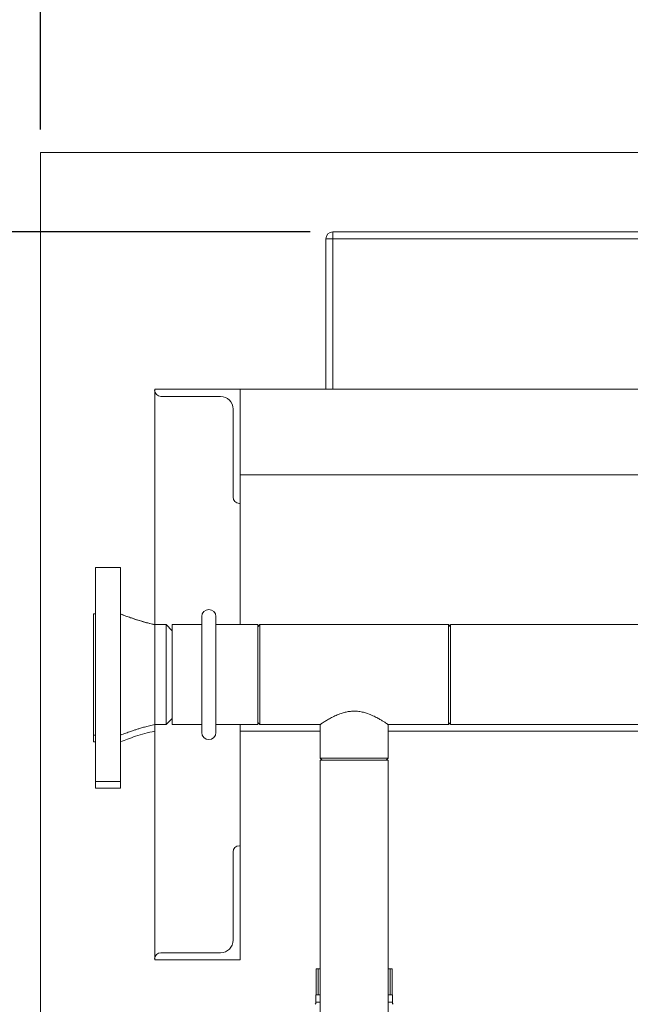
# Model space of a CAD drawing. Extents: x 1066.8 to 1085.1, y 122.6 to 133.6.
# Drawn here: x 1078.7 to 1080, y 129.3 to 131.4 of the extents above; entities that cross this region are included whole.
import ezdxf

# ---------------------------------------------------------------- set-up
doc = ezdxf.new("R2010")
doc.units = 0
doc.header["$MEASUREMENT"] = 0
doc.layers.get('0').update_dxf_attribs({"linetype": 'CONTINUOUS'})
doc.layers.get('Defpoints').update_dxf_attribs({"linetype": 'CONTINUOUS'})
doc.styles.add('SIM1', font='ROMANS')
doc.dimstyles.get("Standard").update_dxf_attribs({"dimtxt": 0.18, "dimasz": 0.18, "dimexe": 0.18, "dimexo": 0.0625, "dimgap": 0.09, "dimtad": 0, "dimtih": 1, "dimtoh": 1, "dimdec": 4, "dimzin": 0, "dimdsep": 46, "dimtxsty": 'Standard', "dimcen": 0.09, "dimadec": 0, "dimazin": 0, "dimtfac": 1, "dimtdec": 4, "dimtofl": 0, "dimtmove": 0, "dimatfit": 3, "dimfxl": 1, "dimtolj": 1, "dimtzin": 0, "dimarcsym": 0})

# ---------------------------------------------------------------- blocks, each defined once
blk = doc.blocks.new('*D12')
at = {"color": 0, "lineweight": -2}
for p, q in [((1078.7227, 131.179), (1078.7227, 132.9036)), ((1083.0977, 131.179), (1083.0977, 132.9036)), ((1078.9027, 132.7786), (1080.4306, 132.7786)), ((1082.9177, 132.7786), (1081.3898, 132.7786))]:
    blk.add_line(p, q, dxfattribs=at)
at = {"color": 0}
for points in [[(1078.9027, 132.8086), (1078.9027, 132.7486), (1078.7227, 132.7786)], [(1082.9177, 132.8086), (1082.9177, 132.7486), (1083.0977, 132.7786)]]:
    blk.add_solid(points, dxfattribs=at)
at = {"layer": 'Defpoints', "color": 0}
for p in [(1078.7227, 132.7786), (1078.7227, 131.129), (1083.0977, 131.129)]:
    blk.add_point(p, dxfattribs=at)
at = {"color": 0, "insert": (1080.9102, 132.7786), "char_height": 0.125, "attachment_point": 5, "style": 'SIM1'}
blk.add_mtext('\\A1;70 [178]', dxfattribs=at)
blk = doc.blocks.new('*D24')
at = {"color": 0, "lineweight": -2}
for p, q in [((1077.6106, 132.455), (1077.0295, 132.455)), ((1077.1545, 132.275), (1077.1545, 131.8603)), ((1077.1545, 131.135), (1077.1545, 131.5498)), ((1079.3137, 130.955), (1077.0295, 130.955))]:
    blk.add_line(p, q, dxfattribs=at)
at = {"color": 0}
for points in [[(1077.1245, 132.275), (1077.1845, 132.275), (1077.1545, 132.455)], [(1077.1245, 131.135), (1077.1845, 131.135), (1077.1545, 130.955)]]:
    blk.add_solid(points, dxfattribs=at)
at = {"layer": 'Defpoints', "color": 0}
for p in [(1077.1545, 132.455), (1077.6606, 132.455), (1079.3637, 130.955)]:
    blk.add_point(p, dxfattribs=at)
at = {"color": 0, "insert": (1077.1545, 131.705), "char_height": 0.125, "attachment_point": 5, "style": 'SIM1'}
blk.add_mtext('\\A1;24 [61]', dxfattribs=at)

msp = doc.modelspace()

# ---------------------------------------------------------------- linework, layer by layer
at = {"color": 7, "linetype": 'Continuous', "lineweight": 15}
for p, q in [((1078.7227, 124.3789), (1078.7227, 131.129)), ((1078.7227, 131.129), (1083.0977, 131.129)), ((1079.3637, 130.9394), (1079.3637, 130.955)), ((1079.3637, 130.955), (1080.5824, 130.955)), ((1079.3481, 130.61), (1079.3481, 130.9394)), ((1079.3637, 130.9394), (1079.3481, 130.9394)), ((1080.5824, 130.9394), (1079.3637, 130.9394)), ((1079.1606, 130.61), (1078.9731, 130.61)), ((1078.9731, 130.61), (1078.9731, 130.0946)), ((1078.9731, 130.61), (1078.9731, 130.6082)), ((1080.5981, 130.61), (1079.1606, 130.61)), ((1079.1606, 130.61), (1079.1606, 130.0944)), ((1079.1606, 130.36), (1079.1606, 130.61)), ((1078.9868, 130.5944), (1079.1174, 130.5944)), ((1079.1449, 130.5669), (1079.1449, 130.3738)), ((1080.5981, 130.4225), (1079.1606, 130.4225)), ((1079.1587, 130.36), (1079.1606, 130.36)), ((1078.8983, 130.2194), (1078.8433, 130.2194)), ((1078.8433, 129.8694), (1078.8433, 130.2194)), ((1078.8983, 130.2194), (1078.8983, 129.8694)), ((1078.8433, 130.205), (1078.8433, 130.205)), ((1078.8433, 130.1178), (1078.8433, 130.205)), ((1078.8433, 130.1179), (1078.8394, 130.1179)), ((1078.8394, 129.9195), (1078.8394, 130.1179)), ((1079.0762, 130.112), (1079.0762, 129.8581)), ((1079.1074, 129.8581), (1079.1074, 130.112)), ((1078.8394, 130.1034), (1078.8394, 130.1034)), ((1078.8394, 130.0131), (1078.8394, 130.1034)), ((1078.998, 130.0944), (1078.9737, 130.0944)), ((1078.9737, 130.0944), (1078.9737, 129.8757)), ((1079.0114, 130.081), (1078.998, 130.0944)), ((1078.998, 129.9311), (1078.998, 130.0944)), ((1079.0762, 130.0944), (1079.0114, 130.0944)), ((1079.0114, 129.8769), (1079.0114, 130.0944)), ((1079.1989, 130.0944), (1079.1074, 130.0944)), ((1079.2034, 130.0944), (1079.1989, 130.0899)), ((1079.1989, 129.8769), (1079.1989, 130.0944)), ((1079.6169, 130.0944), (1079.2034, 130.0944)), ((1079.2034, 130.0944), (1079.2034, 129.8757)), ((1079.6214, 130.0899), (1079.6169, 130.0944)), ((1079.6169, 129.9851), (1079.6169, 130.0944)), ((1080.9489, 130.0944), (1079.6214, 130.0944)), ((1079.6214, 129.8757), (1079.6214, 130.0944)), ((1078.8394, 129.8378), (1078.8394, 130.0131)), ((1079.6169, 129.8757), (1079.6169, 129.9851)), ((1078.8394, 129.8523), (1078.8394, 129.9195)), ((1078.998, 129.8757), (1078.998, 129.9311)), ((1078.8433, 129.7507), (1078.8433, 129.8694)), ((1078.8983, 129.8694), (1078.8983, 129.7507)), ((1078.9731, 129.8755), (1078.9731, 129.36)), ((1078.9737, 129.8757), (1078.998, 129.8757)), ((1078.998, 129.8757), (1079.0114, 129.8891)), ((1079.0114, 129.8757), (1079.0114, 129.8769)), ((1079.0114, 129.8757), (1079.0762, 129.8757)), ((1079.1074, 129.8757), (1079.1989, 129.8757)), ((1079.1606, 129.8757), (1079.1606, 129.36)), ((1079.1989, 129.8802), (1079.2034, 129.8757)), ((1079.1989, 129.8757), (1079.1989, 129.8769)), ((1079.2034, 129.8757), (1079.336, 129.8757)), ((1079.3358, 129.8758), (1079.3358, 129.8021)), ((1079.4844, 129.8757), (1079.6169, 129.8757)), ((1079.4846, 129.8021), (1079.4846, 129.8758)), ((1079.6169, 129.8757), (1079.6214, 129.8802)), ((1079.6214, 129.8757), (1080.9489, 129.8757)), ((1078.8394, 129.8523), (1078.8433, 129.8523)), ((1078.8433, 129.7363), (1078.8433, 129.8522)), ((1079.0793, 129.8493), (1079.0808, 129.8471)), ((1079.1606, 129.8613), (1079.3358, 129.8613)), ((1079.4846, 129.8613), (1080.5259, 129.8613)), ((1078.8394, 129.8378), (1078.8433, 129.8378)), ((1079.3358, 129.8021), (1079.3358, 129.802)), ((1079.3358, 129.8021), (1079.3403, 129.7976)), ((1079.3358, 129.8021), (1079.4102, 129.8021)), ((1079.3358, 129.802), (1079.3403, 129.7976)), ((1079.3358, 129.802), (1079.3359, 129.802)), ((1079.3358, 129.7976), (1079.3358, 128.9494)), ((1079.3358, 129.7976), (1079.4155, 129.7976)), ((1079.4102, 129.8021), (1079.4846, 129.8021)), ((1079.4155, 129.7976), (1079.4846, 129.7976)), ((1079.4801, 129.7976), (1079.4846, 129.8021)), ((1079.4801, 129.7976), (1079.4846, 129.802)), ((1079.4845, 129.802), (1079.4846, 129.802)), ((1079.4846, 129.802), (1079.4846, 129.8021)), ((1079.4846, 128.9494), (1079.4846, 129.7976)), ((1078.8433, 129.7507), (1078.8983, 129.7507)), ((1078.8983, 129.7507), (1078.8983, 129.7506)), ((1078.8983, 129.7506), (1078.8983, 129.7506)), ((1078.8983, 129.7506), (1078.8983, 129.7363)), ((1078.8433, 129.7363), (1078.8983, 129.7363)), ((1079.1587, 129.61), (1079.1606, 129.61)), ((1079.1606, 129.61), (1079.1606, 129.36)), ((1079.1449, 129.4032), (1079.1449, 129.5963)), ((1078.9868, 129.3757), (1079.1174, 129.3757)), ((1078.9731, 129.36), (1078.9731, 129.3619)), ((1079.1606, 129.36), (1078.9731, 129.36)), ((1079.3268, 129.3405), (1079.3268, 129.2832)), ((1079.3268, 129.3405), (1079.3315, 129.3405)), ((1079.3315, 129.2832), (1079.3315, 129.3405)), ((1079.3315, 129.3405), (1079.3358, 129.3405)), ((1079.4846, 129.3405), (1079.4889, 129.3405)), ((1079.4889, 129.3405), (1079.4889, 129.2832)), ((1079.4889, 129.3405), (1079.4936, 129.3405)), ((1079.4936, 129.2832), (1079.4936, 129.3405)), ((1079.3264, 129.2832), (1079.3264, 129.267)), ((1079.3264, 129.2832), (1079.3268, 129.2832)), ((1079.3268, 129.2832), (1079.3315, 129.2832)), ((1079.3358, 129.2832), (1079.3315, 129.2832)), ((1079.4889, 129.2832), (1079.4846, 129.2832)), ((1079.4889, 129.2832), (1079.4936, 129.2832)), ((1079.4936, 129.2832), (1079.4939, 129.2832)), ((1079.4939, 129.267), (1079.4939, 129.2832))]:
    msp.add_line(p, q, dxfattribs=at)
at = {"color": 8, "linetype": 'Continuous', "lineweight": 15}
for p, q in [((1079.3637, 130.9394), (1079.3637, 130.61)), ((1079.3264, 129.267), (1079.3358, 129.267)), ((1079.4846, 129.267), (1079.4939, 129.267))]:
    msp.add_line(p, q, dxfattribs=at)
at = {"color": 7, "linetype": 'Continuous', "lineweight": 15}
for centre, radius, start, end in [((1079.3637, 130.9394), 0.0156, 90, 180), ((1078.9868, 130.6082), 0.0138, 180, 270), ((1079.1174, 130.5669), 0.0275, 0, 90), ((1079.1587, 130.3738), 0.0137, 180, 270), ((1079.0918, 130.112), 0.0156, 0, 180), ((1079.0918, 129.8581), 0.0156, 180, 0), ((1079.1587, 129.5963), 0.0138, 90, 180), ((1079.1174, 129.4032), 0.0275, 270, 0), ((1078.9868, 129.3619), 0.0138, 90, 180), ((1079.3202, 129.267), 0.00625, 315, 0), ((1079.5002, 129.267), 0.00625, 180, 225)]:
    msp.add_arc(centre, radius, start, end, dxfattribs=at)
for points, knots in [([(1078.9737, 130.0944), (1078.9684, 130.0956), (1078.9587, 130.0978), (1078.9458, 130.1014), (1078.9359, 130.1044), (1078.9278, 130.1071), (1078.9196, 130.1099), (1078.9096, 130.1135), (1078.9023, 130.1163), (1078.8983, 130.1179)], [0, 0, 0, 0, 0.206768, 0.377127, 0.509993, 0.595809, 0.704362, 0.838811, 1, 1, 1, 1]), ([(1078.9731, 130.0945), (1078.9696, 130.0953), (1078.9629, 130.0968), (1078.9536, 130.0992), (1078.9459, 130.1014), (1078.9394, 130.1033), (1078.9322, 130.1056), (1078.923, 130.1086), (1078.9113, 130.1128), (1078.9029, 130.1161), (1078.8983, 130.1178)], [0, 0, 0, 0, 0.13738, 0.261703, 0.36394, 0.4441, 0.524232, 0.653474, 0.811636, 1, 1, 1, 1]), ([(1079.4844, 129.8758), (1079.4844, 129.8758), (1079.4844, 129.8758), (1079.4825, 129.8771), (1079.4793, 129.8792), (1079.4747, 129.8822), (1079.4687, 129.8859), (1079.4609, 129.8903), (1079.4513, 129.8951), (1079.4409, 129.8994), (1079.4304, 129.9026), (1079.4203, 129.9045), (1079.4098, 129.9051), (1079.3997, 129.9044), (1079.3903, 129.9026), (1079.3805, 129.8997), (1079.3703, 129.8957), (1079.3602, 129.8907), (1079.3514, 129.8857), (1079.3447, 129.8816), (1079.3399, 129.8784), (1079.337, 129.8765), (1079.3357, 129.8756), (1079.3359, 129.8758), (1079.336, 129.8758)], [0, 0, 0, 0, 0.031434, 0.076253, 0.119098, 0.162957, 0.210717, 0.259497, 0.315216, 0.372446, 0.414953, 0.458546, 0.501122, 0.545282, 0.583294, 0.622153, 0.677313, 0.734053, 0.790008, 0.847559, 0.893666, 0.941037, 0.987188, 1, 1, 1, 1]), ([(1078.8983, 129.8523), (1078.9023, 129.8538), (1078.9096, 129.8566), (1078.9196, 129.8602), (1078.9278, 129.863), (1078.935, 129.8654), (1078.9426, 129.8678), (1078.9515, 129.8703), (1078.962, 129.8731), (1078.9697, 129.8748), (1078.9737, 129.8757)], [0, 0, 0, 0, 0.161179, 0.29562, 0.404168, 0.489978, 0.586143, 0.703407, 0.841576, 1, 1, 1, 1]), ([(1078.8983, 129.8378), (1078.9034, 129.8398), (1078.9143, 129.844), (1078.932, 129.8501), (1078.9518, 129.8562), (1078.9658, 129.8594), (1078.9731, 129.8611)], [0, 0, 0, 0, 0.209367, 0.447763, 0.714304, 1, 1, 1, 1])]:
    msp.add_open_spline(points, degree=3, knots=knots, dxfattribs=at)

# ---------------------------------------------------------------- dimensions: what is measured, and where the dimension line sits
for base, p1, p2, angle, picture, middle in [((1078.7227, 132.7786), (1083.0977, 131.129), (1078.7227, 131.129), 180, '*D12', (1080.9102, 132.7786)), ((1077.1545, 132.455), (1079.3637, 130.955), (1077.6606, 132.455), 90, '*D24', (1077.1545, 131.705))]:
    dim = msp.add_linear_dim(base=base, p1=p1, p2=p2, angle=angle, dimstyle='Standard', override={"dimtxt": 0.125, "dimexe": 0.125, "dimexo": 0.05, "dimgap": 0.06, "dimdec": 0, "dimlfac": 16, "dimzin": 1, "dimtxsty": 'SIM1', "dimtdec": 3, "dimtzin": 1})
    dim.commit()
    dim.dimension.update_dxf_attribs({"geometry": picture, "text_midpoint": middle})

doc.saveas('drawing.dxf')
